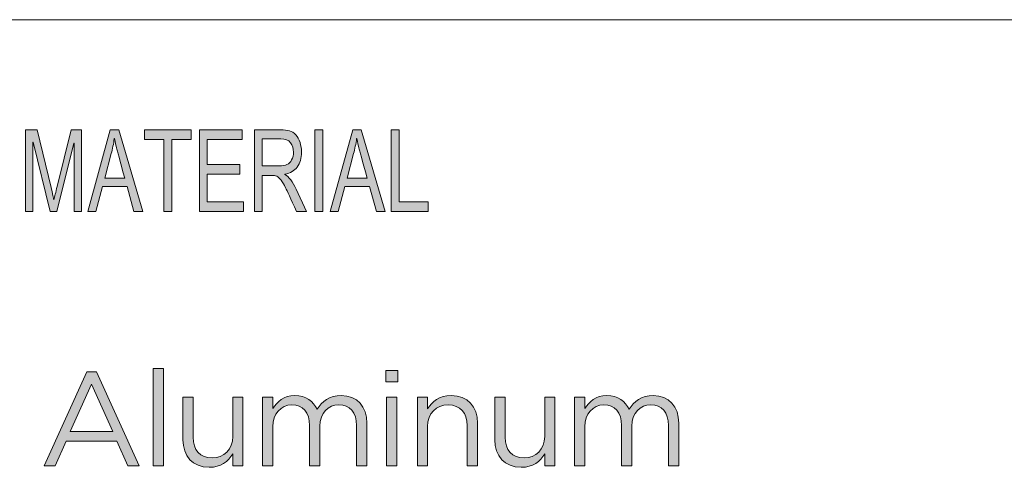
# Model space of a CAD drawing. Units: inches. Extents: x 0.5 to 16.1, y 0.5 to 11.2.
# Drawn here: x 12.2 to 13.4, y 1.4 to 1.9 of the extents above; entities that cross this region are included whole.
import ezdxf

# ---------------------------------------------------------------- set-up
doc = ezdxf.new("R2010")
doc.units = ezdxf.units.IN
doc.header["$MEASUREMENT"] = 0
doc.layers.add('Layer 1', color=7, linetype='Continuous', lineweight=0)

# ---------------------------------------------------------------- blocks, each defined once
blk = doc.blocks.new('Block_0')
at = {"layer": 'Layer 1', "true_color": 0x231f20, "transparency": 33554687}
h = blk.add_hatch(color=250, dxfattribs=at)
h.dxf.hatch_style = 2
edge = h.paths.add_edge_path()
edge.add_spline(control_points=[(12.6594, 1.6765), (12.6594, 1.6765), (12.6148, 1.6765), (12.6148, 1.6765), (12.6148, 1.6765), (12.6148, 1.7751), (12.6148, 1.7751), (12.6148, 1.7751), (12.6242, 1.7751), (12.6242, 1.7751), (12.6242, 1.7751), (12.6242, 1.6882), (12.6242, 1.6882), (12.6242, 1.6882), (12.6594, 1.6882), (12.6594, 1.6882), (12.6594, 1.6882), (12.6594, 1.6765), (12.6594, 1.6765)], knot_values=[0, 0, 0, 0, 1, 1, 1, 2, 2, 2, 3, 3, 3, 4, 4, 4, 5, 5, 5, 6, 6, 6, 6], degree=3, periodic=0)
edge = h.paths.add_edge_path()
edge.add_spline(control_points=[(12.5856, 1.7168), (12.5797, 1.7382), (12.5764, 1.7503), (12.5757, 1.7532), (12.575, 1.7561), (12.5741, 1.76), (12.5732, 1.7648), (12.5732, 1.7648), (12.573, 1.7648), (12.573, 1.7648), (12.5721, 1.7582), (12.5708, 1.752), (12.5693, 1.7464), (12.5693, 1.7464), (12.5614, 1.7168), (12.5614, 1.7168), (12.5614, 1.7168), (12.5856, 1.7168), (12.5856, 1.7168)], knot_values=[0, 0, 0, 0, 1, 1, 1, 2, 2, 2, 3, 3, 3, 4, 4, 4, 5, 5, 5, 6, 6, 6, 6], degree=3, periodic=0)
edge = h.paths.add_edge_path()
edge.add_spline(control_points=[(12.6074, 1.6765), (12.6074, 1.6765), (12.5968, 1.6765), (12.5968, 1.6765), (12.5968, 1.6765), (12.5884, 1.7065), (12.5884, 1.7065), (12.5884, 1.7065), (12.5587, 1.7065), (12.5587, 1.7065), (12.5587, 1.7065), (12.5508, 1.6765), (12.5508, 1.6765), (12.5508, 1.6765), (12.5409, 1.6765), (12.5409, 1.6765), (12.5409, 1.6765), (12.5682, 1.7751), (12.5682, 1.7751), (12.5682, 1.7751), (12.5784, 1.7751), (12.5784, 1.7751), (12.5784, 1.7751), (12.6074, 1.6765), (12.6074, 1.6765)], knot_values=[0, 0, 0, 0, 1, 1, 1, 2, 2, 2, 3, 3, 3, 4, 4, 4, 5, 5, 5, 6, 6, 6, 7, 7, 7, 8, 8, 8, 8], degree=3, periodic=0)
edge = h.paths.add_edge_path()
edge.add_spline(control_points=[(12.5319, 1.6765), (12.5319, 1.6765), (12.5224, 1.6765), (12.5224, 1.6765), (12.5224, 1.6765), (12.5224, 1.7751), (12.5224, 1.7751), (12.5224, 1.7751), (12.5319, 1.7751), (12.5319, 1.7751), (12.5319, 1.7751), (12.5319, 1.6765), (12.5319, 1.6765)], knot_values=[0, 0, 0, 0, 1, 1, 1, 2, 2, 2, 3, 3, 3, 4, 4, 4, 4], degree=3, periodic=0)
edge = h.paths.add_edge_path()
edge.add_spline(control_points=[(12.4588, 1.7317), (12.4588, 1.7317), (12.479, 1.7317), (12.479, 1.7317), (12.4831, 1.7317), (12.4864, 1.7322), (12.4887, 1.7332), (12.4911, 1.7341), (12.493, 1.736), (12.4944, 1.7388), (12.4959, 1.7416), (12.4966, 1.7447), (12.4966, 1.7481), (12.4966, 1.7526), (12.4954, 1.7564), (12.493, 1.7596), (12.4907, 1.7627), (12.4868, 1.7643), (12.4813, 1.7643), (12.4813, 1.7643), (12.4588, 1.7643), (12.4588, 1.7643), (12.4588, 1.7643), (12.4588, 1.7317), (12.4588, 1.7317)], knot_values=[0, 0, 0, 0, 1, 1, 1, 2, 2, 2, 3, 3, 3, 4, 4, 4, 5, 5, 5, 6, 6, 6, 7, 7, 7, 8, 8, 8, 8], degree=3, periodic=0)
edge = h.paths.add_edge_path()
edge.add_spline(control_points=[(12.5122, 1.6765), (12.5122, 1.6765), (12.5003, 1.6765), (12.5003, 1.6765), (12.4932, 1.692), (12.4888, 1.7015), (12.4871, 1.7051), (12.4854, 1.7086), (12.4836, 1.7117), (12.4817, 1.7142), (12.4798, 1.7167), (12.478, 1.7183), (12.4763, 1.719), (12.4747, 1.7197), (12.4725, 1.72), (12.4697, 1.72), (12.4697, 1.72), (12.4588, 1.72), (12.4588, 1.72), (12.4588, 1.72), (12.4588, 1.6765), (12.4588, 1.6765), (12.4588, 1.6765), (12.4494, 1.6765), (12.4494, 1.6765), (12.4494, 1.6765), (12.4494, 1.7751), (12.4494, 1.7751), (12.4494, 1.7751), (12.4809, 1.7751), (12.4809, 1.7751), (12.4852, 1.7751), (12.4889, 1.7748), (12.4918, 1.774), (12.4947, 1.7732), (12.4972, 1.7716), (12.4994, 1.7692), (12.5017, 1.7667), (12.5034, 1.7636), (12.5045, 1.7599), (12.5057, 1.7562), (12.5063, 1.7523), (12.5063, 1.7481), (12.5063, 1.7407), (12.5046, 1.7347), (12.5012, 1.7302), (12.4978, 1.7256), (12.4928, 1.7228), (12.4863, 1.7216), (12.4863, 1.7216), (12.4863, 1.7213), (12.4863, 1.7213), (12.4911, 1.7184), (12.4956, 1.7124), (12.4997, 1.7033), (12.4997, 1.7033), (12.5122, 1.6765), (12.5122, 1.6765)], knot_values=[0, 0, 0, 0, 1, 1, 1, 2, 2, 2, 3, 3, 3, 4, 4, 4, 5, 5, 5, 6, 6, 6, 7, 7, 7, 8, 8, 8, 9, 9, 9, 10, 10, 10, 11, 11, 11, 12, 12, 12, 13, 13, 13, 14, 14, 14, 15, 15, 15, 16, 16, 16, 17, 17, 17, 18, 18, 18, 19, 19, 19, 19], degree=3, periodic=0)
edge = h.paths.add_edge_path()
edge.add_spline(control_points=[(12.4361, 1.6765), (12.4361, 1.6765), (12.3829, 1.6765), (12.3829, 1.6765), (12.3829, 1.6765), (12.3829, 1.7751), (12.3829, 1.7751), (12.3829, 1.7751), (12.4345, 1.7751), (12.4345, 1.7751), (12.4345, 1.7751), (12.4345, 1.7634), (12.4345, 1.7634), (12.4345, 1.7634), (12.3923, 1.7634), (12.3923, 1.7634), (12.3923, 1.7634), (12.3923, 1.7333), (12.3923, 1.7333), (12.3923, 1.7333), (12.4318, 1.7333), (12.4318, 1.7333), (12.4318, 1.7333), (12.4318, 1.7216), (12.4318, 1.7216), (12.4318, 1.7216), (12.3923, 1.7216), (12.3923, 1.7216), (12.3923, 1.7216), (12.3923, 1.6882), (12.3923, 1.6882), (12.3923, 1.6882), (12.4361, 1.6882), (12.4361, 1.6882), (12.4361, 1.6882), (12.4361, 1.6765), (12.4361, 1.6765)], knot_values=[0, 0, 0, 0, 1, 1, 1, 2, 2, 2, 3, 3, 3, 4, 4, 4, 5, 5, 5, 6, 6, 6, 7, 7, 7, 8, 8, 8, 9, 9, 9, 10, 10, 10, 11, 11, 11, 12, 12, 12, 12], degree=3, periodic=0)
edge = h.paths.add_edge_path()
edge.add_spline(control_points=[(12.3728, 1.7634), (12.3728, 1.7634), (12.3493, 1.7634), (12.3493, 1.7634), (12.3493, 1.7634), (12.3493, 1.6765), (12.3493, 1.6765), (12.3493, 1.6765), (12.3398, 1.6765), (12.3398, 1.6765), (12.3398, 1.6765), (12.3398, 1.7634), (12.3398, 1.7634), (12.3398, 1.7634), (12.3164, 1.7634), (12.3164, 1.7634), (12.3164, 1.7634), (12.3164, 1.7751), (12.3164, 1.7751), (12.3164, 1.7751), (12.3728, 1.7751), (12.3728, 1.7751), (12.3728, 1.7751), (12.3728, 1.7634), (12.3728, 1.7634)], knot_values=[0, 0, 0, 0, 1, 1, 1, 2, 2, 2, 3, 3, 3, 4, 4, 4, 5, 5, 5, 6, 6, 6, 7, 7, 7, 8, 8, 8, 8], degree=3, periodic=0)
edge = h.paths.add_edge_path()
edge.add_spline(control_points=[(12.2925, 1.7168), (12.2866, 1.7382), (12.2834, 1.7503), (12.2826, 1.7532), (12.2819, 1.7561), (12.281, 1.76), (12.2801, 1.7648), (12.2801, 1.7648), (12.2799, 1.7648), (12.2799, 1.7648), (12.279, 1.7582), (12.2778, 1.752), (12.2762, 1.7464), (12.2762, 1.7464), (12.2683, 1.7168), (12.2683, 1.7168), (12.2683, 1.7168), (12.2925, 1.7168), (12.2925, 1.7168)], knot_values=[0, 0, 0, 0, 1, 1, 1, 2, 2, 2, 3, 3, 3, 4, 4, 4, 5, 5, 5, 6, 6, 6, 6], degree=3, periodic=0)
edge = h.paths.add_edge_path()
edge.add_spline(control_points=[(12.3143, 1.6765), (12.3143, 1.6765), (12.3037, 1.6765), (12.3037, 1.6765), (12.3037, 1.6765), (12.2953, 1.7065), (12.2953, 1.7065), (12.2953, 1.7065), (12.2656, 1.7065), (12.2656, 1.7065), (12.2656, 1.7065), (12.2577, 1.6765), (12.2577, 1.6765), (12.2577, 1.6765), (12.2478, 1.6765), (12.2478, 1.6765), (12.2478, 1.6765), (12.2751, 1.7751), (12.2751, 1.7751), (12.2751, 1.7751), (12.2853, 1.7751), (12.2853, 1.7751), (12.2853, 1.7751), (12.3143, 1.6765), (12.3143, 1.6765)], knot_values=[0, 0, 0, 0, 1, 1, 1, 2, 2, 2, 3, 3, 3, 4, 4, 4, 5, 5, 5, 6, 6, 6, 7, 7, 7, 8, 8, 8, 8], degree=3, periodic=0)
edge = h.paths.add_edge_path()
edge.add_spline(control_points=[(12.2403, 1.6765), (12.2403, 1.6765), (12.2314, 1.6765), (12.2314, 1.6765), (12.2314, 1.6765), (12.2314, 1.759), (12.2314, 1.759), (12.2314, 1.759), (12.2311, 1.759), (12.2311, 1.759), (12.2311, 1.759), (12.2106, 1.6765), (12.2106, 1.6765), (12.2106, 1.6765), (12.2022, 1.6765), (12.2022, 1.6765), (12.2022, 1.6765), (12.1818, 1.7604), (12.1818, 1.7604), (12.1818, 1.7604), (12.1815, 1.7604), (12.1815, 1.7604), (12.1815, 1.7604), (12.1815, 1.6765), (12.1815, 1.6765), (12.1815, 1.6765), (12.1725, 1.6765), (12.1725, 1.6765), (12.1725, 1.6765), (12.1725, 1.7751), (12.1725, 1.7751), (12.1725, 1.7751), (12.1866, 1.7751), (12.1866, 1.7751), (12.1866, 1.7751), (12.2035, 1.7053), (12.2035, 1.7053), (12.2054, 1.6975), (12.2065, 1.6926), (12.2068, 1.6907), (12.2068, 1.6907), (12.207, 1.6907), (12.207, 1.6907), (12.2078, 1.6945), (12.2091, 1.6998), (12.2107, 1.7065), (12.2107, 1.7065), (12.2278, 1.7751), (12.2278, 1.7751), (12.2278, 1.7751), (12.2403, 1.7751), (12.2403, 1.7751), (12.2403, 1.7751), (12.2403, 1.6765), (12.2403, 1.6765)], knot_values=[0, 0, 0, 0, 1, 1, 1, 2, 2, 2, 3, 3, 3, 4, 4, 4, 5, 5, 5, 6, 6, 6, 7, 7, 7, 8, 8, 8, 9, 9, 9, 10, 10, 10, 11, 11, 11, 12, 12, 12, 13, 13, 13, 14, 14, 14, 15, 15, 15, 16, 16, 16, 17, 17, 17, 18, 18, 18, 18], degree=3, periodic=0)
at = {"layer": 'Layer 1'}
for points, knots in [([(12.2403, 1.6765), (12.2403, 1.6765), (12.2314, 1.6765), (12.2314, 1.6765), (12.2314, 1.6765), (12.2314, 1.759), (12.2314, 1.759), (12.2314, 1.759), (12.2311, 1.759), (12.2311, 1.759), (12.2311, 1.759), (12.2106, 1.6765), (12.2106, 1.6765), (12.2106, 1.6765), (12.2022, 1.6765), (12.2022, 1.6765), (12.2022, 1.6765), (12.1818, 1.7604), (12.1818, 1.7604), (12.1818, 1.7604), (12.1815, 1.7604), (12.1815, 1.7604), (12.1815, 1.7604), (12.1815, 1.6765), (12.1815, 1.6765), (12.1815, 1.6765), (12.1725, 1.6765), (12.1725, 1.6765), (12.1725, 1.6765), (12.1725, 1.7751), (12.1725, 1.7751), (12.1725, 1.7751), (12.1866, 1.7751), (12.1866, 1.7751), (12.1866, 1.7751), (12.2035, 1.7053), (12.2035, 1.7053), (12.2054, 1.6975), (12.2065, 1.6926), (12.2068, 1.6907), (12.2068, 1.6907), (12.207, 1.6907), (12.207, 1.6907), (12.2078, 1.6945), (12.2091, 1.6998), (12.2107, 1.7065), (12.2107, 1.7065), (12.2278, 1.7751), (12.2278, 1.7751), (12.2278, 1.7751), (12.2403, 1.7751), (12.2403, 1.7751), (12.2403, 1.7751), (12.2403, 1.6765), (12.2403, 1.6765)], [0, 0, 0, 0, 1, 1, 1, 2, 2, 2, 3, 3, 3, 4, 4, 4, 5, 5, 5, 6, 6, 6, 7, 7, 7, 8, 8, 8, 9, 9, 9, 10, 10, 10, 11, 11, 11, 12, 12, 12, 13, 13, 13, 14, 14, 14, 15, 15, 15, 16, 16, 16, 17, 17, 17, 18, 18, 18, 18]), ([(12.3143, 1.6765), (12.3143, 1.6765), (12.3037, 1.6765), (12.3037, 1.6765), (12.3037, 1.6765), (12.2953, 1.7065), (12.2953, 1.7065), (12.2953, 1.7065), (12.2656, 1.7065), (12.2656, 1.7065), (12.2656, 1.7065), (12.2577, 1.6765), (12.2577, 1.6765), (12.2577, 1.6765), (12.2478, 1.6765), (12.2478, 1.6765), (12.2478, 1.6765), (12.2751, 1.7751), (12.2751, 1.7751), (12.2751, 1.7751), (12.2853, 1.7751), (12.2853, 1.7751), (12.2853, 1.7751), (12.3143, 1.6765), (12.3143, 1.6765)], [0, 0, 0, 0, 1, 1, 1, 2, 2, 2, 3, 3, 3, 4, 4, 4, 5, 5, 5, 6, 6, 6, 7, 7, 7, 8, 8, 8, 8]), ([(12.3728, 1.7634), (12.3728, 1.7634), (12.3493, 1.7634), (12.3493, 1.7634), (12.3493, 1.7634), (12.3493, 1.6765), (12.3493, 1.6765), (12.3493, 1.6765), (12.3398, 1.6765), (12.3398, 1.6765), (12.3398, 1.6765), (12.3398, 1.7634), (12.3398, 1.7634), (12.3398, 1.7634), (12.3164, 1.7634), (12.3164, 1.7634), (12.3164, 1.7634), (12.3164, 1.7751), (12.3164, 1.7751), (12.3164, 1.7751), (12.3728, 1.7751), (12.3728, 1.7751), (12.3728, 1.7751), (12.3728, 1.7634), (12.3728, 1.7634)], [0, 0, 0, 0, 1, 1, 1, 2, 2, 2, 3, 3, 3, 4, 4, 4, 5, 5, 5, 6, 6, 6, 7, 7, 7, 8, 8, 8, 8]), ([(12.4361, 1.6765), (12.4361, 1.6765), (12.3829, 1.6765), (12.3829, 1.6765), (12.3829, 1.6765), (12.3829, 1.7751), (12.3829, 1.7751), (12.3829, 1.7751), (12.4345, 1.7751), (12.4345, 1.7751), (12.4345, 1.7751), (12.4345, 1.7634), (12.4345, 1.7634), (12.4345, 1.7634), (12.3923, 1.7634), (12.3923, 1.7634), (12.3923, 1.7634), (12.3923, 1.7333), (12.3923, 1.7333), (12.3923, 1.7333), (12.4318, 1.7333), (12.4318, 1.7333), (12.4318, 1.7333), (12.4318, 1.7216), (12.4318, 1.7216), (12.4318, 1.7216), (12.3923, 1.7216), (12.3923, 1.7216), (12.3923, 1.7216), (12.3923, 1.6882), (12.3923, 1.6882), (12.3923, 1.6882), (12.4361, 1.6882), (12.4361, 1.6882), (12.4361, 1.6882), (12.4361, 1.6765), (12.4361, 1.6765)], [0, 0, 0, 0, 1, 1, 1, 2, 2, 2, 3, 3, 3, 4, 4, 4, 5, 5, 5, 6, 6, 6, 7, 7, 7, 8, 8, 8, 9, 9, 9, 10, 10, 10, 11, 11, 11, 12, 12, 12, 12]), ([(12.5122, 1.6765), (12.5122, 1.6765), (12.5003, 1.6765), (12.5003, 1.6765), (12.4932, 1.692), (12.4888, 1.7015), (12.4871, 1.7051), (12.4854, 1.7086), (12.4836, 1.7117), (12.4817, 1.7142), (12.4798, 1.7167), (12.478, 1.7183), (12.4763, 1.719), (12.4747, 1.7197), (12.4725, 1.72), (12.4697, 1.72), (12.4697, 1.72), (12.4588, 1.72), (12.4588, 1.72), (12.4588, 1.72), (12.4588, 1.6765), (12.4588, 1.6765), (12.4588, 1.6765), (12.4494, 1.6765), (12.4494, 1.6765), (12.4494, 1.6765), (12.4494, 1.7751), (12.4494, 1.7751), (12.4494, 1.7751), (12.4809, 1.7751), (12.4809, 1.7751), (12.4852, 1.7751), (12.4889, 1.7748), (12.4918, 1.774), (12.4947, 1.7732), (12.4972, 1.7716), (12.4994, 1.7692), (12.5017, 1.7667), (12.5034, 1.7636), (12.5045, 1.7599), (12.5057, 1.7562), (12.5063, 1.7523), (12.5063, 1.7481), (12.5063, 1.7407), (12.5046, 1.7347), (12.5012, 1.7302), (12.4978, 1.7256), (12.4928, 1.7228), (12.4863, 1.7216), (12.4863, 1.7216), (12.4863, 1.7213), (12.4863, 1.7213), (12.4911, 1.7184), (12.4956, 1.7124), (12.4997, 1.7033), (12.4997, 1.7033), (12.5122, 1.6765), (12.5122, 1.6765)], [0, 0, 0, 0, 1, 1, 1, 2, 2, 2, 3, 3, 3, 4, 4, 4, 5, 5, 5, 6, 6, 6, 7, 7, 7, 8, 8, 8, 9, 9, 9, 10, 10, 10, 11, 11, 11, 12, 12, 12, 13, 13, 13, 14, 14, 14, 15, 15, 15, 16, 16, 16, 17, 17, 17, 18, 18, 18, 19, 19, 19, 19]), ([(12.5319, 1.6765), (12.5319, 1.6765), (12.5224, 1.6765), (12.5224, 1.6765), (12.5224, 1.6765), (12.5224, 1.7751), (12.5224, 1.7751), (12.5224, 1.7751), (12.5319, 1.7751), (12.5319, 1.7751), (12.5319, 1.7751), (12.5319, 1.6765), (12.5319, 1.6765)], [0, 0, 0, 0, 1, 1, 1, 2, 2, 2, 3, 3, 3, 4, 4, 4, 4]), ([(12.6074, 1.6765), (12.6074, 1.6765), (12.5968, 1.6765), (12.5968, 1.6765), (12.5968, 1.6765), (12.5884, 1.7065), (12.5884, 1.7065), (12.5884, 1.7065), (12.5587, 1.7065), (12.5587, 1.7065), (12.5587, 1.7065), (12.5508, 1.6765), (12.5508, 1.6765), (12.5508, 1.6765), (12.5409, 1.6765), (12.5409, 1.6765), (12.5409, 1.6765), (12.5682, 1.7751), (12.5682, 1.7751), (12.5682, 1.7751), (12.5784, 1.7751), (12.5784, 1.7751), (12.5784, 1.7751), (12.6074, 1.6765), (12.6074, 1.6765)], [0, 0, 0, 0, 1, 1, 1, 2, 2, 2, 3, 3, 3, 4, 4, 4, 5, 5, 5, 6, 6, 6, 7, 7, 7, 8, 8, 8, 8]), ([(12.6594, 1.6765), (12.6594, 1.6765), (12.6148, 1.6765), (12.6148, 1.6765), (12.6148, 1.6765), (12.6148, 1.7751), (12.6148, 1.7751), (12.6148, 1.7751), (12.6242, 1.7751), (12.6242, 1.7751), (12.6242, 1.7751), (12.6242, 1.6882), (12.6242, 1.6882), (12.6242, 1.6882), (12.6594, 1.6882), (12.6594, 1.6882), (12.6594, 1.6882), (12.6594, 1.6765), (12.6594, 1.6765)], [0, 0, 0, 0, 1, 1, 1, 2, 2, 2, 3, 3, 3, 4, 4, 4, 5, 5, 5, 6, 6, 6, 6]), ([(12.2925, 1.7168), (12.2866, 1.7382), (12.2834, 1.7503), (12.2826, 1.7532), (12.2819, 1.7561), (12.281, 1.76), (12.2801, 1.7648), (12.2801, 1.7648), (12.2799, 1.7648), (12.2799, 1.7648), (12.279, 1.7582), (12.2778, 1.752), (12.2762, 1.7464), (12.2762, 1.7464), (12.2683, 1.7168), (12.2683, 1.7168), (12.2683, 1.7168), (12.2925, 1.7168), (12.2925, 1.7168)], [0, 0, 0, 0, 1, 1, 1, 2, 2, 2, 3, 3, 3, 4, 4, 4, 5, 5, 5, 6, 6, 6, 6]), ([(12.4588, 1.7317), (12.4588, 1.7317), (12.479, 1.7317), (12.479, 1.7317), (12.4831, 1.7317), (12.4864, 1.7322), (12.4887, 1.7332), (12.4911, 1.7341), (12.493, 1.736), (12.4944, 1.7388), (12.4959, 1.7416), (12.4966, 1.7447), (12.4966, 1.7481), (12.4966, 1.7526), (12.4954, 1.7564), (12.493, 1.7596), (12.4907, 1.7627), (12.4868, 1.7643), (12.4813, 1.7643), (12.4813, 1.7643), (12.4588, 1.7643), (12.4588, 1.7643), (12.4588, 1.7643), (12.4588, 1.7317), (12.4588, 1.7317)], [0, 0, 0, 0, 1, 1, 1, 2, 2, 2, 3, 3, 3, 4, 4, 4, 5, 5, 5, 6, 6, 6, 7, 7, 7, 8, 8, 8, 8]), ([(12.5856, 1.7168), (12.5797, 1.7382), (12.5764, 1.7503), (12.5757, 1.7532), (12.575, 1.7561), (12.5741, 1.76), (12.5732, 1.7648), (12.5732, 1.7648), (12.573, 1.7648), (12.573, 1.7648), (12.5721, 1.7582), (12.5708, 1.752), (12.5693, 1.7464), (12.5693, 1.7464), (12.5614, 1.7168), (12.5614, 1.7168), (12.5614, 1.7168), (12.5856, 1.7168), (12.5856, 1.7168)], [0, 0, 0, 0, 1, 1, 1, 2, 2, 2, 3, 3, 3, 4, 4, 4, 5, 5, 5, 6, 6, 6, 6])]:
    blk.add_open_spline(points, degree=3, knots=knots, dxfattribs=at)
blk = doc.blocks.new('Block_1')
at = {"layer": 'Layer 1', "true_color": 0x231f20, "transparency": 33554687}
h = blk.add_hatch(color=250, dxfattribs=at)
h.dxf.hatch_style = 2
edge = h.paths.add_edge_path()
edge.add_spline(control_points=[(12.278, 1.4104), (12.278, 1.4104), (12.2524, 1.4677), (12.2524, 1.4677), (12.2524, 1.4677), (12.2267, 1.4104), (12.2267, 1.4104), (12.2267, 1.4104), (12.278, 1.4104), (12.278, 1.4104)], knot_values=[0, 0, 0, 0, 1, 1, 1, 2, 2, 2, 3, 3, 3, 3], degree=3, periodic=0)
edge = h.paths.add_edge_path()
edge.add_spline(control_points=[(12.2466, 1.4825), (12.2466, 1.4825), (12.2585, 1.4825), (12.2585, 1.4825), (12.2585, 1.4825), (12.3098, 1.3691), (12.3098, 1.3691), (12.3098, 1.3691), (12.2962, 1.3691), (12.2962, 1.3691), (12.2962, 1.3691), (12.283, 1.3988), (12.283, 1.3988), (12.283, 1.3988), (12.2217, 1.3988), (12.2217, 1.3988), (12.2217, 1.3988), (12.2083, 1.3691), (12.2083, 1.3691), (12.2083, 1.3691), (12.1953, 1.3691), (12.1953, 1.3691), (12.1953, 1.3691), (12.2466, 1.4825), (12.2466, 1.4825)], knot_values=[0, 0, 0, 0, 1, 1, 1, 2, 2, 2, 3, 3, 3, 4, 4, 4, 5, 5, 5, 6, 6, 6, 7, 7, 7, 8, 8, 8, 8], degree=3, periodic=0)
h = blk.add_hatch(color=250, dxfattribs=at)
h.dxf.hatch_style = 2
edge = h.paths.add_edge_path()
edge.add_spline(control_points=[(12.327, 1.4865), (12.327, 1.4865), (12.3394, 1.4865), (12.3394, 1.4865), (12.3394, 1.4865), (12.3394, 1.3691), (12.3394, 1.3691), (12.3394, 1.3691), (12.327, 1.3691), (12.327, 1.3691), (12.327, 1.3691), (12.327, 1.4865), (12.327, 1.4865)], knot_values=[0, 0, 0, 0, 1, 1, 1, 2, 2, 2, 3, 3, 3, 4, 4, 4, 4], degree=3, periodic=0)
h = blk.add_hatch(color=250, dxfattribs=at)
h.dxf.hatch_style = 2
edge = h.paths.add_edge_path()
edge.add_spline(control_points=[(12.6092, 1.4522), (12.6092, 1.4522), (12.6216, 1.4522), (12.6216, 1.4522), (12.6216, 1.4522), (12.6216, 1.3691), (12.6216, 1.3691), (12.6216, 1.3691), (12.6092, 1.3691), (12.6092, 1.3691), (12.6092, 1.3691), (12.6092, 1.4522), (12.6092, 1.4522)], knot_values=[0, 0, 0, 0, 1, 1, 1, 2, 2, 2, 3, 3, 3, 4, 4, 4, 4], degree=3, periodic=0)
edge = h.paths.add_edge_path()
edge.add_spline(control_points=[(12.6084, 1.4841), (12.6084, 1.4841), (12.6226, 1.4841), (12.6226, 1.4841), (12.6226, 1.4841), (12.6226, 1.4704), (12.6226, 1.4704), (12.6226, 1.4704), (12.6084, 1.4704), (12.6084, 1.4704), (12.6084, 1.4704), (12.6084, 1.4841), (12.6084, 1.4841)], knot_values=[0, 0, 0, 0, 1, 1, 1, 2, 2, 2, 3, 3, 3, 4, 4, 4, 4], degree=3, periodic=0)
h = blk.add_hatch(color=250, dxfattribs=at)
h.dxf.hatch_style = 2
edge = h.paths.add_edge_path()
edge.add_spline(control_points=[(12.4592, 1.4522), (12.4592, 1.4522), (12.4716, 1.4522), (12.4716, 1.4522), (12.4716, 1.4522), (12.4716, 1.4382), (12.4716, 1.4382), (12.477, 1.4464), (12.4844, 1.454), (12.4984, 1.454), (12.5119, 1.454), (12.5206, 1.4468), (12.5251, 1.4374), (12.5311, 1.4466), (12.5399, 1.454), (12.5544, 1.454), (12.5736, 1.454), (12.5853, 1.4411), (12.5853, 1.4205), (12.5853, 1.4205), (12.5853, 1.3691), (12.5853, 1.3691), (12.5853, 1.3691), (12.5729, 1.3691), (12.5729, 1.3691), (12.5729, 1.3691), (12.5729, 1.4177), (12.5729, 1.4177), (12.5729, 1.4337), (12.5649, 1.4427), (12.5514, 1.4427), (12.5388, 1.4427), (12.5285, 1.4334), (12.5285, 1.417), (12.5285, 1.417), (12.5285, 1.3691), (12.5285, 1.3691), (12.5285, 1.3691), (12.5161, 1.3691), (12.5161, 1.3691), (12.5161, 1.3691), (12.5161, 1.418), (12.5161, 1.418), (12.5161, 1.4336), (12.5079, 1.4427), (12.4947, 1.4427), (12.4815, 1.4427), (12.4716, 1.4318), (12.4716, 1.4165), (12.4716, 1.4165), (12.4716, 1.3691), (12.4716, 1.3691), (12.4716, 1.3691), (12.4592, 1.3691), (12.4592, 1.3691), (12.4592, 1.3691), (12.4592, 1.4522), (12.4592, 1.4522)], knot_values=[0, 0, 0, 0, 1, 1, 1, 2, 2, 2, 3, 3, 3, 4, 4, 4, 5, 5, 5, 6, 6, 6, 7, 7, 7, 8, 8, 8, 9, 9, 9, 10, 10, 10, 11, 11, 11, 12, 12, 12, 13, 13, 13, 14, 14, 14, 15, 15, 15, 16, 16, 16, 17, 17, 17, 18, 18, 18, 19, 19, 19, 19], degree=3, periodic=0)
h = blk.add_hatch(color=250, dxfattribs=at)
h.dxf.hatch_style = 2
edge = h.paths.add_edge_path()
edge.add_spline(control_points=[(12.6464, 1.4522), (12.6464, 1.4522), (12.6587, 1.4522), (12.6587, 1.4522), (12.6587, 1.4522), (12.6587, 1.4378), (12.6587, 1.4378), (12.6642, 1.4468), (12.6729, 1.454), (12.6872, 1.454), (12.7073, 1.454), (12.7191, 1.4405), (12.7191, 1.4207), (12.7191, 1.4207), (12.7191, 1.3691), (12.7191, 1.3691), (12.7191, 1.3691), (12.7067, 1.3691), (12.7067, 1.3691), (12.7067, 1.3691), (12.7067, 1.4177), (12.7067, 1.4177), (12.7067, 1.4331), (12.6983, 1.4427), (12.6837, 1.4427), (12.6694, 1.4427), (12.6587, 1.4323), (12.6587, 1.4167), (12.6587, 1.4167), (12.6587, 1.3691), (12.6587, 1.3691), (12.6587, 1.3691), (12.6464, 1.3691), (12.6464, 1.3691), (12.6464, 1.3691), (12.6464, 1.4522), (12.6464, 1.4522)], knot_values=[0, 0, 0, 0, 1, 1, 1, 2, 2, 2, 3, 3, 3, 4, 4, 4, 5, 5, 5, 6, 6, 6, 7, 7, 7, 8, 8, 8, 9, 9, 9, 10, 10, 10, 11, 11, 11, 12, 12, 12, 12], degree=3, periodic=0)
h = blk.add_hatch(color=250, dxfattribs=at)
h.dxf.hatch_style = 2
edge = h.paths.add_edge_path()
edge.add_spline(control_points=[(12.8364, 1.4522), (12.8364, 1.4522), (12.8488, 1.4522), (12.8488, 1.4522), (12.8488, 1.4522), (12.8488, 1.4382), (12.8488, 1.4382), (12.8543, 1.4464), (12.8617, 1.454), (12.8757, 1.454), (12.8892, 1.454), (12.8979, 1.4468), (12.9024, 1.4374), (12.9083, 1.4466), (12.9172, 1.454), (12.9317, 1.454), (12.9508, 1.454), (12.9625, 1.4411), (12.9625, 1.4205), (12.9625, 1.4205), (12.9625, 1.3691), (12.9625, 1.3691), (12.9625, 1.3691), (12.9501, 1.3691), (12.9501, 1.3691), (12.9501, 1.3691), (12.9501, 1.4177), (12.9501, 1.4177), (12.9501, 1.4337), (12.9421, 1.4427), (12.9286, 1.4427), (12.916, 1.4427), (12.9057, 1.4334), (12.9057, 1.417), (12.9057, 1.417), (12.9057, 1.3691), (12.9057, 1.3691), (12.9057, 1.3691), (12.8934, 1.3691), (12.8934, 1.3691), (12.8934, 1.3691), (12.8934, 1.418), (12.8934, 1.418), (12.8934, 1.4336), (12.8852, 1.4427), (12.872, 1.4427), (12.8588, 1.4427), (12.8488, 1.4318), (12.8488, 1.4165), (12.8488, 1.4165), (12.8488, 1.3691), (12.8488, 1.3691), (12.8488, 1.3691), (12.8364, 1.3691), (12.8364, 1.3691), (12.8364, 1.3691), (12.8364, 1.4522), (12.8364, 1.4522)], knot_values=[0, 0, 0, 0, 1, 1, 1, 2, 2, 2, 3, 3, 3, 4, 4, 4, 5, 5, 5, 6, 6, 6, 7, 7, 7, 8, 8, 8, 9, 9, 9, 10, 10, 10, 11, 11, 11, 12, 12, 12, 13, 13, 13, 14, 14, 14, 15, 15, 15, 16, 16, 16, 17, 17, 17, 18, 18, 18, 19, 19, 19, 19], degree=3, periodic=0)
h = blk.add_hatch(color=250, dxfattribs=at)
h.dxf.hatch_style = 2
edge = h.paths.add_edge_path()
edge.add_spline(control_points=[(12.3629, 1.4006), (12.3629, 1.4006), (12.3629, 1.4522), (12.3629, 1.4522), (12.3629, 1.4522), (12.3752, 1.4522), (12.3752, 1.4522), (12.3752, 1.4522), (12.3752, 1.4037), (12.3752, 1.4037), (12.3752, 1.3882), (12.3836, 1.3786), (12.3982, 1.3786), (12.4124, 1.3786), (12.4232, 1.389), (12.4232, 1.4046), (12.4232, 1.4046), (12.4232, 1.4522), (12.4232, 1.4522), (12.4232, 1.4522), (12.4354, 1.4522), (12.4354, 1.4522), (12.4354, 1.4522), (12.4354, 1.3691), (12.4354, 1.3691), (12.4354, 1.3691), (12.4232, 1.3691), (12.4232, 1.3691), (12.4232, 1.3691), (12.4232, 1.3835), (12.4232, 1.3835), (12.4175, 1.3745), (12.409, 1.3673), (12.3947, 1.3673), (12.3746, 1.3673), (12.3629, 1.3808), (12.3629, 1.4006)], knot_values=[0, 0, 0, 0, 1, 1, 1, 2, 2, 2, 3, 3, 3, 4, 4, 4, 5, 5, 5, 6, 6, 6, 7, 7, 7, 8, 8, 8, 9, 9, 9, 10, 10, 10, 11, 11, 11, 12, 12, 12, 12], degree=3, periodic=0)
h = blk.add_hatch(color=250, dxfattribs=at)
h.dxf.hatch_style = 2
edge = h.paths.add_edge_path()
edge.add_spline(control_points=[(12.7401, 1.4006), (12.7401, 1.4006), (12.7401, 1.4522), (12.7401, 1.4522), (12.7401, 1.4522), (12.7525, 1.4522), (12.7525, 1.4522), (12.7525, 1.4522), (12.7525, 1.4037), (12.7525, 1.4037), (12.7525, 1.3882), (12.7609, 1.3786), (12.7755, 1.3786), (12.7897, 1.3786), (12.8004, 1.389), (12.8004, 1.4046), (12.8004, 1.4046), (12.8004, 1.4522), (12.8004, 1.4522), (12.8004, 1.4522), (12.8127, 1.4522), (12.8127, 1.4522), (12.8127, 1.4522), (12.8127, 1.3691), (12.8127, 1.3691), (12.8127, 1.3691), (12.8004, 1.3691), (12.8004, 1.3691), (12.8004, 1.3691), (12.8004, 1.3835), (12.8004, 1.3835), (12.7948, 1.3745), (12.7863, 1.3673), (12.772, 1.3673), (12.7519, 1.3673), (12.7401, 1.3808), (12.7401, 1.4006)], knot_values=[0, 0, 0, 0, 1, 1, 1, 2, 2, 2, 3, 3, 3, 4, 4, 4, 5, 5, 5, 6, 6, 6, 7, 7, 7, 8, 8, 8, 9, 9, 9, 10, 10, 10, 11, 11, 11, 12, 12, 12, 12], degree=3, periodic=0)
at = {"layer": 'Layer 1'}
for points, knots in [([(12.2466, 1.4825), (12.2466, 1.4825), (12.2585, 1.4825), (12.2585, 1.4825), (12.2585, 1.4825), (12.3098, 1.3691), (12.3098, 1.3691), (12.3098, 1.3691), (12.2962, 1.3691), (12.2962, 1.3691), (12.2962, 1.3691), (12.283, 1.3988), (12.283, 1.3988), (12.283, 1.3988), (12.2217, 1.3988), (12.2217, 1.3988), (12.2217, 1.3988), (12.2083, 1.3691), (12.2083, 1.3691), (12.2083, 1.3691), (12.1953, 1.3691), (12.1953, 1.3691), (12.1953, 1.3691), (12.2466, 1.4825), (12.2466, 1.4825)], [0, 0, 0, 0, 1, 1, 1, 2, 2, 2, 3, 3, 3, 4, 4, 4, 5, 5, 5, 6, 6, 6, 7, 7, 7, 8, 8, 8, 8]), ([(12.327, 1.4865), (12.327, 1.4865), (12.3394, 1.4865), (12.3394, 1.4865), (12.3394, 1.4865), (12.3394, 1.3691), (12.3394, 1.3691), (12.3394, 1.3691), (12.327, 1.3691), (12.327, 1.3691), (12.327, 1.3691), (12.327, 1.4865), (12.327, 1.4865)], [0, 0, 0, 0, 1, 1, 1, 2, 2, 2, 3, 3, 3, 4, 4, 4, 4]), ([(12.6084, 1.4841), (12.6084, 1.4841), (12.6226, 1.4841), (12.6226, 1.4841), (12.6226, 1.4841), (12.6226, 1.4704), (12.6226, 1.4704), (12.6226, 1.4704), (12.6084, 1.4704), (12.6084, 1.4704), (12.6084, 1.4704), (12.6084, 1.4841), (12.6084, 1.4841)], [0, 0, 0, 0, 1, 1, 1, 2, 2, 2, 3, 3, 3, 4, 4, 4, 4]), ([(12.278, 1.4104), (12.278, 1.4104), (12.2524, 1.4677), (12.2524, 1.4677), (12.2524, 1.4677), (12.2267, 1.4104), (12.2267, 1.4104), (12.2267, 1.4104), (12.278, 1.4104), (12.278, 1.4104)], [0, 0, 0, 0, 1, 1, 1, 2, 2, 2, 3, 3, 3, 3]), ([(12.4592, 1.4522), (12.4592, 1.4522), (12.4716, 1.4522), (12.4716, 1.4522), (12.4716, 1.4522), (12.4716, 1.4382), (12.4716, 1.4382), (12.477, 1.4464), (12.4844, 1.454), (12.4984, 1.454), (12.5119, 1.454), (12.5206, 1.4468), (12.5251, 1.4374), (12.5311, 1.4466), (12.5399, 1.454), (12.5544, 1.454), (12.5736, 1.454), (12.5853, 1.4411), (12.5853, 1.4205), (12.5853, 1.4205), (12.5853, 1.3691), (12.5853, 1.3691), (12.5853, 1.3691), (12.5729, 1.3691), (12.5729, 1.3691), (12.5729, 1.3691), (12.5729, 1.4177), (12.5729, 1.4177), (12.5729, 1.4337), (12.5649, 1.4427), (12.5514, 1.4427), (12.5388, 1.4427), (12.5285, 1.4334), (12.5285, 1.417), (12.5285, 1.417), (12.5285, 1.3691), (12.5285, 1.3691), (12.5285, 1.3691), (12.5161, 1.3691), (12.5161, 1.3691), (12.5161, 1.3691), (12.5161, 1.418), (12.5161, 1.418), (12.5161, 1.4336), (12.5079, 1.4427), (12.4947, 1.4427), (12.4815, 1.4427), (12.4716, 1.4318), (12.4716, 1.4165), (12.4716, 1.4165), (12.4716, 1.3691), (12.4716, 1.3691), (12.4716, 1.3691), (12.4592, 1.3691), (12.4592, 1.3691), (12.4592, 1.3691), (12.4592, 1.4522), (12.4592, 1.4522)], [0, 0, 0, 0, 1, 1, 1, 2, 2, 2, 3, 3, 3, 4, 4, 4, 5, 5, 5, 6, 6, 6, 7, 7, 7, 8, 8, 8, 9, 9, 9, 10, 10, 10, 11, 11, 11, 12, 12, 12, 13, 13, 13, 14, 14, 14, 15, 15, 15, 16, 16, 16, 17, 17, 17, 18, 18, 18, 19, 19, 19, 19]), ([(12.6464, 1.4522), (12.6464, 1.4522), (12.6587, 1.4522), (12.6587, 1.4522), (12.6587, 1.4522), (12.6587, 1.4378), (12.6587, 1.4378), (12.6642, 1.4468), (12.6729, 1.454), (12.6872, 1.454), (12.7073, 1.454), (12.7191, 1.4405), (12.7191, 1.4207), (12.7191, 1.4207), (12.7191, 1.3691), (12.7191, 1.3691), (12.7191, 1.3691), (12.7067, 1.3691), (12.7067, 1.3691), (12.7067, 1.3691), (12.7067, 1.4177), (12.7067, 1.4177), (12.7067, 1.4331), (12.6983, 1.4427), (12.6837, 1.4427), (12.6694, 1.4427), (12.6587, 1.4323), (12.6587, 1.4167), (12.6587, 1.4167), (12.6587, 1.3691), (12.6587, 1.3691), (12.6587, 1.3691), (12.6464, 1.3691), (12.6464, 1.3691), (12.6464, 1.3691), (12.6464, 1.4522), (12.6464, 1.4522)], [0, 0, 0, 0, 1, 1, 1, 2, 2, 2, 3, 3, 3, 4, 4, 4, 5, 5, 5, 6, 6, 6, 7, 7, 7, 8, 8, 8, 9, 9, 9, 10, 10, 10, 11, 11, 11, 12, 12, 12, 12]), ([(12.8364, 1.4522), (12.8364, 1.4522), (12.8488, 1.4522), (12.8488, 1.4522), (12.8488, 1.4522), (12.8488, 1.4382), (12.8488, 1.4382), (12.8543, 1.4464), (12.8617, 1.454), (12.8757, 1.454), (12.8892, 1.454), (12.8979, 1.4468), (12.9024, 1.4374), (12.9083, 1.4466), (12.9172, 1.454), (12.9317, 1.454), (12.9508, 1.454), (12.9625, 1.4411), (12.9625, 1.4205), (12.9625, 1.4205), (12.9625, 1.3691), (12.9625, 1.3691), (12.9625, 1.3691), (12.9501, 1.3691), (12.9501, 1.3691), (12.9501, 1.3691), (12.9501, 1.4177), (12.9501, 1.4177), (12.9501, 1.4337), (12.9421, 1.4427), (12.9286, 1.4427), (12.916, 1.4427), (12.9057, 1.4334), (12.9057, 1.417), (12.9057, 1.417), (12.9057, 1.3691), (12.9057, 1.3691), (12.9057, 1.3691), (12.8934, 1.3691), (12.8934, 1.3691), (12.8934, 1.3691), (12.8934, 1.418), (12.8934, 1.418), (12.8934, 1.4336), (12.8852, 1.4427), (12.872, 1.4427), (12.8588, 1.4427), (12.8488, 1.4318), (12.8488, 1.4165), (12.8488, 1.4165), (12.8488, 1.3691), (12.8488, 1.3691), (12.8488, 1.3691), (12.8364, 1.3691), (12.8364, 1.3691), (12.8364, 1.3691), (12.8364, 1.4522), (12.8364, 1.4522)], [0, 0, 0, 0, 1, 1, 1, 2, 2, 2, 3, 3, 3, 4, 4, 4, 5, 5, 5, 6, 6, 6, 7, 7, 7, 8, 8, 8, 9, 9, 9, 10, 10, 10, 11, 11, 11, 12, 12, 12, 13, 13, 13, 14, 14, 14, 15, 15, 15, 16, 16, 16, 17, 17, 17, 18, 18, 18, 19, 19, 19, 19]), ([(12.3629, 1.4006), (12.3629, 1.4006), (12.3629, 1.4522), (12.3629, 1.4522), (12.3629, 1.4522), (12.3752, 1.4522), (12.3752, 1.4522), (12.3752, 1.4522), (12.3752, 1.4037), (12.3752, 1.4037), (12.3752, 1.3882), (12.3836, 1.3786), (12.3982, 1.3786), (12.4124, 1.3786), (12.4232, 1.389), (12.4232, 1.4046), (12.4232, 1.4046), (12.4232, 1.4522), (12.4232, 1.4522), (12.4232, 1.4522), (12.4354, 1.4522), (12.4354, 1.4522), (12.4354, 1.4522), (12.4354, 1.3691), (12.4354, 1.3691), (12.4354, 1.3691), (12.4232, 1.3691), (12.4232, 1.3691), (12.4232, 1.3691), (12.4232, 1.3835), (12.4232, 1.3835), (12.4175, 1.3745), (12.409, 1.3673), (12.3947, 1.3673), (12.3746, 1.3673), (12.3629, 1.3808), (12.3629, 1.4006)], [0, 0, 0, 0, 1, 1, 1, 2, 2, 2, 3, 3, 3, 4, 4, 4, 5, 5, 5, 6, 6, 6, 7, 7, 7, 8, 8, 8, 9, 9, 9, 10, 10, 10, 11, 11, 11, 12, 12, 12, 12]), ([(12.6092, 1.4522), (12.6092, 1.4522), (12.6216, 1.4522), (12.6216, 1.4522), (12.6216, 1.4522), (12.6216, 1.3691), (12.6216, 1.3691), (12.6216, 1.3691), (12.6092, 1.3691), (12.6092, 1.3691), (12.6092, 1.3691), (12.6092, 1.4522), (12.6092, 1.4522)], [0, 0, 0, 0, 1, 1, 1, 2, 2, 2, 3, 3, 3, 4, 4, 4, 4]), ([(12.7401, 1.4006), (12.7401, 1.4006), (12.7401, 1.4522), (12.7401, 1.4522), (12.7401, 1.4522), (12.7525, 1.4522), (12.7525, 1.4522), (12.7525, 1.4522), (12.7525, 1.4037), (12.7525, 1.4037), (12.7525, 1.3882), (12.7609, 1.3786), (12.7755, 1.3786), (12.7897, 1.3786), (12.8004, 1.389), (12.8004, 1.4046), (12.8004, 1.4046), (12.8004, 1.4522), (12.8004, 1.4522), (12.8004, 1.4522), (12.8127, 1.4522), (12.8127, 1.4522), (12.8127, 1.4522), (12.8127, 1.3691), (12.8127, 1.3691), (12.8127, 1.3691), (12.8004, 1.3691), (12.8004, 1.3691), (12.8004, 1.3691), (12.8004, 1.3835), (12.8004, 1.3835), (12.7948, 1.3745), (12.7863, 1.3673), (12.772, 1.3673), (12.7519, 1.3673), (12.7401, 1.3808), (12.7401, 1.4006)], [0, 0, 0, 0, 1, 1, 1, 2, 2, 2, 3, 3, 3, 4, 4, 4, 5, 5, 5, 6, 6, 6, 7, 7, 7, 8, 8, 8, 9, 9, 9, 10, 10, 10, 11, 11, 11, 12, 12, 12, 12])]:
    blk.add_open_spline(points, degree=3, knots=knots, dxfattribs=at)

msp = doc.modelspace()

# ---------------------------------------------------------------- linework, layer by layer
at = {"layer": 'Layer 1', "color": 250, "lineweight": 18, "true_color": 0x231f20}
msp.add_line((8.7804, 1.9082), (16.0765, 1.9082), dxfattribs=at)

# ---------------------------------------------------------------- block references
at = {"layer": 'Layer 1'}
for name in ['Block_0', 'Block_1']:
    msp.add_blockref(name, (0, 0), dxfattribs=at)

doc.saveas('drawing.dxf')
